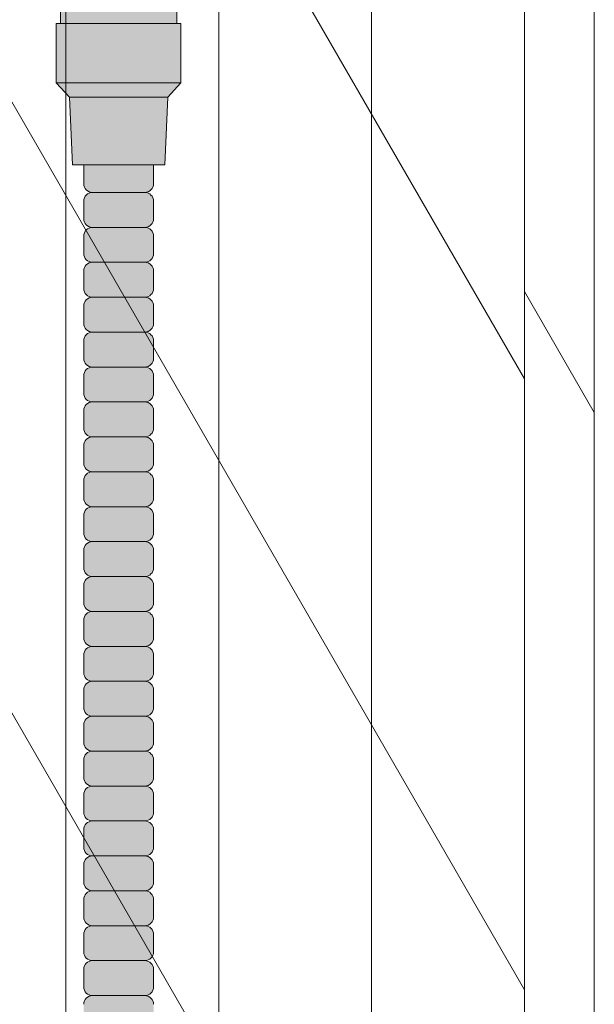
# Model space of a CAD drawing. Units: inches. Extents: x 2 to 891, y -14 to 291.
# Drawn here: x 368 to 372, y 228 to 235 of the extents above; entities that cross this region are included whole.
import ezdxf

# ---------------------------------------------------------------- set-up
doc = ezdxf.new("R2010")
doc.units = ezdxf.units.IN
doc.header["$LTSCALE"] = 0.375
doc.header["$MEASUREMENT"] = 0
doc.layers.add('FILL1', color=254, linetype='Continuous', lineweight=13)
doc.layers.add('OBJECT', color=7, linetype='Continuous', lineweight=13)

# ---------------------------------------------------------------- blocks, each defined once
blk = doc.blocks.new('ACXSYM1001 ISO')
at = {"layer": 'FILL1'}
h = blk.add_hatch(color=256, dxfattribs=at)
h.paths.add_polyline_path([(1.4942, 54.8538), (0.6622, 54.8538), (0.6622, 54.7688), (1.4942, 54.7688)])
h.paths.add_polyline_path([(1.5532, 55.1968), (0.6032, 55.1968), (0.6032, 54.8538), (0.6622, 54.8538), (1.4942, 54.8538), (1.5532, 54.8538)])
h.paths.add_polyline_path([(1.7042, 55.7038), (1.6832, 55.7038), (0.4732, 55.7038), (0.4522, 55.7038), (0.4522, 55.1968), (0.6032, 55.1968), (1.5532, 55.1968), (1.7042, 55.1968)])
for points in [[(1.5242, 54.3438), (1.5242, 54.7688), (1.4942, 54.7688), (0.6622, 54.7688), (0.6322, 54.7688), (0.6322, 54.3438)], [(1.4307, 54.2408), (1.5242, 54.3438), (0.6322, 54.3438), (0.7257, 54.2408)]]:
    blk.add_hatch(color=256, dxfattribs=at).paths.add_polyline_path(points)
h = blk.add_hatch(color=256, dxfattribs=at)
h.paths.add_polyline_path([(0.8907, 52.5598, 0.414214), (0.8282, 52.4973), (0.8282, 52.3723, 0.414214), (0.8907, 52.3098), (1.2657, 52.3098, 0.414214), (1.3282, 52.3723), (1.3282, 52.4973, 0.414214), (1.2657, 52.5598)])
h.paths.add_polyline_path([(1.2657, 52.5598, 0.414214), (1.3282, 52.6223), (1.3282, 52.7473, 0.414214), (1.2657, 52.8098), (0.8907, 52.8098, 0.414214), (0.8282, 52.7473), (0.8282, 52.6223, 0.414214), (0.8907, 52.5598)])
h.paths.add_polyline_path([(0.8907, 53.0598, 0.414214), (0.8282, 52.9973), (0.8282, 52.8723, 0.414214), (0.8907, 52.8098), (1.2657, 52.8098, 0.414214), (1.3282, 52.8723), (1.3282, 52.9973, 0.414214), (1.2657, 53.0598)])
h.paths.add_polyline_path([(1.2657, 53.0598, 0.414214), (1.3282, 53.1223), (1.3282, 53.2473, 0.414214), (1.2657, 53.3098), (0.8907, 53.3098, 0.414214), (0.8282, 53.2473), (0.8282, 53.1223, 0.414214), (0.8907, 53.0598)])
h.paths.add_polyline_path([(0.8907, 53.5598, 0.414214), (0.8282, 53.4973), (0.8282, 53.3723, 0.414214), (0.8907, 53.3098), (1.2657, 53.3098, 0.414214), (1.3282, 53.3723), (1.3282, 53.4973, 0.414214), (1.2657, 53.5598)])
h.paths.add_polyline_path([(1.2657, 53.5598, 0.414214), (1.3282, 53.6223), (1.3282, 53.7568), (0.8282, 53.7568), (0.8282, 53.6223, 0.414214), (0.8907, 53.5598)])
h.paths.add_polyline_path([(1.4082, 53.7568), (1.4307, 54.2408), (0.7257, 54.2408), (0.7482, 53.7568)])
h = blk.add_hatch(color=256, dxfattribs=at)
h.paths.add_polyline_path([(1.2657, 47.3098, 0.414214), (1.3282, 47.3723), (1.3282, 47.4973, 0.414214), (1.2657, 47.5598), (0.8907, 47.5598, 0.414214), (0.8282, 47.4973), (0.8282, 47.3723, 0.414214), (0.8907, 47.3098)])
h.paths.add_polyline_path([(0.8907, 47.8098, 0.414214), (0.8282, 47.7473), (0.8282, 47.6223, 0.414214), (0.8907, 47.5598), (1.2657, 47.5598, 0.414214), (1.3282, 47.6223), (1.3282, 47.7473, 0.414214), (1.2657, 47.8098)])
h.paths.add_polyline_path([(1.2657, 47.8098, 0.414214), (1.3282, 47.8723), (1.3282, 47.9973, 0.414214), (1.2657, 48.0598), (0.8907, 48.0598, 0.414214), (0.8282, 47.9973), (0.8282, 47.8723, 0.414214), (0.8907, 47.8098)])
h.paths.add_polyline_path([(1.2657, 48.0598, 0.414214), (1.3282, 48.1223), (1.3282, 48.2473, 0.414214), (1.2657, 48.3098), (0.8907, 48.3098, 0.414214), (0.8282, 48.2473), (0.8282, 48.1223, 0.414214), (0.8907, 48.0598)])
h.paths.add_polyline_path([(1.2657, 48.3098, 0.414214), (1.3282, 48.3723), (1.3282, 48.4973, 0.414214), (1.2657, 48.5598), (0.8907, 48.5598, 0.414214), (0.8282, 48.4973), (0.8282, 48.3723, 0.414214), (0.8907, 48.3098)])
h.paths.add_polyline_path([(1.2657, 48.5598, 0.414214), (1.3282, 48.6223), (1.3282, 48.7473, 0.414214), (1.2657, 48.8098), (0.8907, 48.8098, 0.414214), (0.8282, 48.7473), (0.8282, 48.6223, 0.414214), (0.8907, 48.5598)])
h.paths.add_polyline_path([(1.2657, 48.8098, 0.414214), (1.3282, 48.8723), (1.3282, 48.9973, 0.414214), (1.2657, 49.0598), (0.8907, 49.0598, 0.414214), (0.8282, 48.9973), (0.8282, 48.8723, 0.414214), (0.8907, 48.8098)])
h.paths.add_polyline_path([(0.8907, 49.3098, 0.414214), (0.8282, 49.2473), (0.8282, 49.1223, 0.414214), (0.8907, 49.0598), (1.2657, 49.0598, 0.414214), (1.3282, 49.1223), (1.3282, 49.2473, 0.414214), (1.2657, 49.3098)])
h.paths.add_polyline_path([(0.8907, 49.5598, 0.414214), (0.8282, 49.4973), (0.8282, 49.3723, 0.414214), (0.8907, 49.3098), (1.2657, 49.3098, 0.414214), (1.3282, 49.3723), (1.3282, 49.4973, 0.414214), (1.2657, 49.5598)])
h.paths.add_polyline_path([(0.8907, 49.8098, 0.414214), (0.8282, 49.7473), (0.8282, 49.6223, 0.414214), (0.8907, 49.5598), (1.2657, 49.5598, 0.414214), (1.3282, 49.6223), (1.3282, 49.7473, 0.414214), (1.2657, 49.8098)])
h.paths.add_polyline_path([(1.2657, 49.8098, 0.414214), (1.3282, 49.8723), (1.3282, 49.9973, 0.414214), (1.2657, 50.0598), (0.8907, 50.0598, 0.414214), (0.8282, 49.9973), (0.8282, 49.8723, 0.414214), (0.8907, 49.8098)])
h.paths.add_polyline_path([(1.2657, 50.0598, 0.414214), (1.3282, 50.1223), (1.3282, 50.2473, 0.414214), (1.2657, 50.3098), (0.8907, 50.3098, 0.414214), (0.8282, 50.2473), (0.8282, 50.1223, 0.414214), (0.8907, 50.0598)])
h.paths.add_polyline_path([(0.8907, 50.5598, 0.414214), (0.8282, 50.4973), (0.8282, 50.3723, 0.414214), (0.8907, 50.3098), (1.2657, 50.3098, 0.414214), (1.3282, 50.3723), (1.3282, 50.4973, 0.414214), (1.2657, 50.5598)])
h.paths.add_polyline_path([(1.2657, 50.5598, 0.414214), (1.3282, 50.6223), (1.3282, 50.7473, 0.414214), (1.2657, 50.8098), (0.8907, 50.8098, 0.414214), (0.8282, 50.7473), (0.8282, 50.6223, 0.414214), (0.8907, 50.5598)])
h.paths.add_polyline_path([(0.8907, 51.0598, 0.414214), (0.8282, 50.9973), (0.8282, 50.8723, 0.414214), (0.8907, 50.8098), (1.2657, 50.8098, 0.414214), (1.3282, 50.8723), (1.3282, 50.9973, 0.414214), (1.2657, 51.0598)])
h.paths.add_polyline_path([(0.8907, 51.3098, 0.414214), (0.8282, 51.2473), (0.8282, 51.1223, 0.414214), (0.8907, 51.0598), (1.2657, 51.0598, 0.414214), (1.3282, 51.1223), (1.3282, 51.2473, 0.414214), (1.2657, 51.3098)])
h.paths.add_polyline_path([(1.2657, 51.3098, 0.414214), (1.3282, 51.3723), (1.3282, 51.4973, 0.414214), (1.2657, 51.5598), (0.8907, 51.5598, 0.414214), (0.8282, 51.4973), (0.8282, 51.3723, 0.414214), (0.8907, 51.3098)])
h.paths.add_polyline_path([(1.2657, 51.5598, 0.414214), (1.3282, 51.6223), (1.3282, 51.7473, 0.414214), (1.2657, 51.8098), (0.8907, 51.8098, 0.414214), (0.8282, 51.7473), (0.8282, 51.6223, 0.414214), (0.8907, 51.5598)])
h.paths.add_polyline_path([(1.2657, 51.8098, 0.414214), (1.3282, 51.8723), (1.3282, 51.9973, 0.414214), (1.2657, 52.0598), (0.8907, 52.0598, 0.414214), (0.8282, 51.9973), (0.8282, 51.8723, 0.414214), (0.8907, 51.8098)])
h.paths.add_polyline_path([(1.2657, 52.0598, 0.414214), (1.3282, 52.1223), (1.3282, 52.2473, 0.414214), (1.2657, 52.3098), (0.8907, 52.3098, 0.414214), (0.8282, 52.2473), (0.8282, 52.1223, 0.414214), (0.8907, 52.0598)])
at = {"layer": 'OBJECT'}
for p, q in [((0.6622, 54.7688), (1.4942, 54.7688)), ((1.5242, 54.3438), (0.6322, 54.3438)), ((0.7257, 54.2408), (1.4307, 54.2408)), ((0.8282, 53.7568), (0.8282, 53.6223)), ((1.3282, 53.7568), (1.3282, 53.6223)), ((0.8907, 53.5598), (1.2657, 53.5598)), ((0.8282, 53.4973), (0.8282, 53.3723)), ((1.3282, 53.4973), (1.3282, 53.3723)), ((1.2657, 53.3098), (0.8907, 53.3098)), ((0.8282, 53.2473), (0.8282, 53.1223)), ((1.3282, 53.2473), (1.3282, 53.1223)), ((1.2657, 53.0598), (0.8907, 53.0598)), ((0.8282, 52.9973), (0.8282, 52.8723)), ((1.3282, 52.9973), (1.3282, 52.8723)), ((1.2657, 52.8098), (0.8907, 52.8098)), ((0.8282, 52.7473), (0.8282, 52.6223)), ((1.3282, 52.7473), (1.3282, 52.6223)), ((1.2657, 52.5598), (0.8907, 52.5598)), ((0.8282, 52.4973), (0.8282, 52.3723)), ((1.3282, 52.4973), (1.3282, 52.3723)), ((1.2657, 52.3098), (0.8907, 52.3098)), ((0.8282, 52.2473), (0.8282, 52.1223)), ((1.3282, 52.2473), (1.3282, 52.1223)), ((1.2657, 52.0598), (0.8907, 52.0598)), ((0.8282, 51.9973), (0.8282, 51.8723)), ((1.3282, 51.9973), (1.3282, 51.8723)), ((0.8282, 51.7473), (0.8282, 51.6223)), ((1.2657, 51.8098), (0.8907, 51.8098)), ((1.3282, 51.7473), (1.3282, 51.6223)), ((1.2657, 51.5598), (0.8907, 51.5598)), ((0.8282, 51.4973), (0.8282, 51.3723)), ((1.3282, 51.4973), (1.3282, 51.3723)), ((1.2657, 51.3098), (0.8907, 51.3098)), ((0.8282, 51.2473), (0.8282, 51.1223)), ((1.3282, 51.2473), (1.3282, 51.1223)), ((1.2657, 51.0598), (0.8907, 51.0598)), ((0.8282, 50.9973), (0.8282, 50.8723)), ((1.3282, 50.9973), (1.3282, 50.8723)), ((1.2657, 50.8098), (0.8907, 50.8098)), ((0.8282, 50.7473), (0.8282, 50.6223)), ((1.3282, 50.7473), (1.3282, 50.6223)), ((1.2657, 50.5598), (0.8907, 50.5598)), ((0.8282, 50.4973), (0.8282, 50.3723)), ((1.3282, 50.4973), (1.3282, 50.3723)), ((1.2657, 50.3098), (0.8907, 50.3098)), ((0.8282, 50.2473), (0.8282, 50.1223)), ((1.3282, 50.2473), (1.3282, 50.1223)), ((1.2657, 50.0598), (0.8907, 50.0598)), ((0.8282, 49.9973), (0.8282, 49.8723)), ((1.3282, 49.9973), (1.3282, 49.8723)), ((1.2657, 49.8098), (0.8907, 49.8098)), ((0.8282, 49.7473), (0.8282, 49.6223)), ((1.3282, 49.7473), (1.3282, 49.6223)), ((1.2657, 49.5598), (0.8907, 49.5598)), ((0.8282, 49.4973), (0.8282, 49.3723)), ((1.3282, 49.4973), (1.3282, 49.3723)), ((1.2657, 49.3098), (0.8907, 49.3098)), ((0.8282, 49.2473), (0.8282, 49.1223)), ((1.3282, 49.2473), (1.3282, 49.1223)), ((0.8282, 48.9973), (0.8282, 48.8723)), ((1.2657, 49.0598), (0.8907, 49.0598)), ((1.3282, 48.9973), (1.3282, 48.8723)), ((1.2657, 48.8098), (0.8907, 48.8098)), ((0.8282, 48.7473), (0.8282, 48.6223)), ((1.3282, 48.7473), (1.3282, 48.6223)), ((1.2657, 48.5598), (0.8907, 48.5598)), ((0.8282, 48.4973), (0.8282, 48.3723)), ((1.3282, 48.4973), (1.3282, 48.3723)), ((1.2657, 48.3098), (0.8907, 48.3098)), ((0.8282, 48.2473), (0.8282, 48.1223)), ((1.3282, 48.2473), (1.3282, 48.1223)), ((1.2657, 48.0598), (0.8907, 48.0598)), ((0.8282, 47.9973), (0.8282, 47.8723)), ((1.3282, 47.9973), (1.3282, 47.8723)), ((1.2657, 47.8098), (0.8907, 47.8098))]:
    blk.add_line(p, q, dxfattribs=at)
blk.add_lwpolyline([(1.4942, 54.8538), (1.4942, 54.7688), (1.5242, 54.7688), (1.5242, 54.3438), (1.4307, 54.2408), (1.4082, 53.7568), (0.7482, 53.7568), (0.7257, 54.2408), (0.6322, 54.3438), (0.6322, 54.7688), (0.6622, 54.7688), (0.6622, 54.8538)], dxfattribs=at)
for centre, start, end in [((0.8907, 53.6223), 180, 270), ((1.2657, 53.6223), 270, 0), ((0.8907, 53.4973), 90, 180), ((1.2657, 53.4973), 360, 90), ((0.8907, 53.3723), 180, 270), ((1.2657, 53.3723), 270, 0), ((0.8907, 53.2473), 90, 180), ((1.2657, 53.2473), 360, 90), ((0.8907, 53.1223), 180, 270), ((1.2657, 53.1223), 270, 0), ((0.8907, 52.9973), 90, 180), ((1.2657, 52.9973), 360, 90), ((0.8907, 52.8723), 180, 270), ((1.2657, 52.8723), 270, 0), ((0.8907, 52.7473), 90, 180), ((1.2657, 52.7473), 360, 90), ((0.8907, 52.6223), 180, 270), ((1.2657, 52.6223), 270, 0), ((0.8907, 52.4973), 90, 180), ((1.2657, 52.4973), 360, 90), ((0.8907, 52.3723), 180, 270), ((0.8907, 52.2473), 90, 180), ((1.2657, 52.3723), 270, 0), ((1.2657, 52.2473), 360, 90), ((0.8907, 52.1223), 180, 270), ((1.2657, 52.1223), 270, 0), ((0.8907, 51.9973), 90, 180), ((1.2657, 51.9973), 360, 90), ((0.8907, 51.8723), 180, 270), ((1.2657, 51.8723), 270, 0), ((0.8907, 51.7473), 90, 180), ((1.2657, 51.7473), 360, 90), ((0.8907, 51.6223), 180, 270), ((1.2657, 51.6223), 270, 0), ((0.8907, 51.4973), 90, 180), ((1.2657, 51.4973), 360, 90), ((0.8907, 51.3723), 180, 270), ((1.2657, 51.3723), 270, 0), ((0.8907, 51.2473), 90, 180), ((1.2657, 51.2473), 360, 90), ((0.8907, 51.1223), 180, 270), ((1.2657, 51.1223), 270, 0), ((0.8907, 50.9973), 90, 180), ((1.2657, 50.9973), 360, 90), ((0.8907, 50.8723), 180, 270), ((1.2657, 50.8723), 270, 0), ((0.8907, 50.7473), 90, 180), ((1.2657, 50.7473), 360, 90), ((0.8907, 50.6223), 180, 270), ((1.2657, 50.6223), 270, 0), ((0.8907, 50.4973), 90, 180), ((1.2657, 50.4973), 360, 90), ((0.8907, 50.3723), 180, 270), ((1.2657, 50.3723), 270, 0), ((0.8907, 50.2473), 90, 180), ((1.2657, 50.2473), 360, 90), ((0.8907, 50.1223), 180, 270), ((1.2657, 50.1223), 270, 0), ((0.8907, 49.9973), 90, 180), ((1.2657, 49.9973), 360, 90), ((0.8907, 49.8723), 180, 270), ((1.2657, 49.8723), 270, 0), ((0.8907, 49.7473), 90, 180), ((1.2657, 49.7473), 360, 90), ((0.8907, 49.6223), 180, 270), ((0.8907, 49.4973), 90, 180), ((1.2657, 49.6223), 270, 0), ((1.2657, 49.4973), 360, 90), ((0.8907, 49.3723), 180, 270), ((1.2657, 49.3723), 270, 0), ((0.8907, 49.2473), 90, 180), ((1.2657, 49.2473), 360, 90), ((0.8907, 49.1223), 180, 270), ((1.2657, 49.1223), 270, 0), ((0.8907, 48.9973), 90, 180), ((1.2657, 48.9973), 360, 90), ((0.8907, 48.8723), 180, 270), ((1.2657, 48.8723), 270, 0), ((0.8907, 48.7473), 90, 180), ((1.2657, 48.7473), 360, 90), ((0.8907, 48.6223), 180, 270), ((1.2657, 48.6223), 270, 0), ((0.8907, 48.4973), 90, 180), ((1.2657, 48.4973), 360, 90), ((0.8907, 48.3723), 180, 270), ((1.2657, 48.3723), 270, 0), ((0.8907, 48.2473), 90, 180), ((1.2657, 48.2473), 360, 90), ((0.8907, 48.1223), 180, 270), ((1.2657, 48.1223), 270, 0), ((0.8907, 47.9973), 90, 180), ((1.2657, 47.9973), 360, 90), ((0.8907, 47.8723), 180, 270), ((1.2657, 47.8723), 270, 0), ((0.8907, 47.7473), 90, 180), ((1.2657, 47.7473), 360, 90)]:
    blk.add_arc(centre, 0.0625, start, end, dxfattribs=at)
blk = doc.blocks.new('A$C216E1271')
at = {"layer": 'OBJECT'}
for p, q in [((32.4688, -40.8209), (32.4688, 41.6791)), ((33.5625, -42.7153), (33.5625, 39.6597)), ((35.75, 37.9958), (35.75, -46.5042)), ((34.6563, -44.6097), (34.6563, 37.8903)), ((36.25, 37.1298), (36.25, -47.3702)), ((29.3512, 16.4539), (35.75, 5.3708)), ((29.3512, 12.0789), (35.75, 0.9958)), ((29.3512, 7.7039), (35.75, -3.3792)), ((36.25, 5.1298), (35.75, 5.9958))]:
    blk.add_line(p, q, dxfattribs=at)

msp = doc.modelspace()

# ---------------------------------------------------------------- block references
at = {"layer": 'OBJECT'}
for name, p in [('A$C216E1271', (335.6465451, 227.366468)), ('ACXSYM1001 ISO', (367.4136697, 180.5108479))]:
    msp.add_blockref(name, p, dxfattribs=at)

doc.saveas('drawing.dxf')
